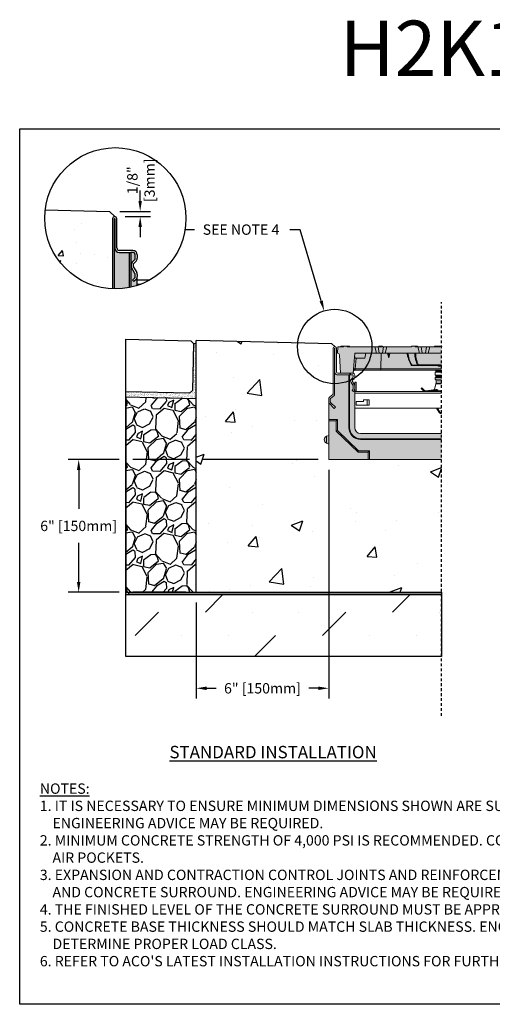
# Model space of a CAD drawing. Units: inches. Extents: x 791 to 851.9, y 64.9 to 109.5.
# Drawn here: x 791 to 812.5, y 64.9 to 109.5 of the extents above; entities that cross this region are included whole.
import ezdxf
from ezdxf import colors
from ezdxf.entities.mleader import LeaderData, LeaderLine
from ezdxf.math import Vec2, Vec3

# ---------------------------------------------------------------- set-up
doc = ezdxf.new("R2010")
doc.units = ezdxf.units.IN
doc.header["$LTSCALE"] = 0.25
doc.header["$MEASUREMENT"] = 0
doc.linetypes.add('HIDDEN', pattern=[0.375, 0.25, -0.125])
for name, color, linetype in [('ABC', 7, 'Continuous'), ('Channel', 7, 'Continuous'), ('CONCRETE', 7, 'Continuous'), ('Pavers', 7, 'Continuous'), ('SUB-GRADE', 7, 'Continuous'), ('Text', 7, 'Continuous'), ('TITLEBLOCK', 7, 'Continuous')]:
    doc.layers.add(name, color=color, linetype=linetype)
doc.styles.add('Annotative', font='arial.ttf', dxfattribs={"height": 0.09375})
doc.styles.get("Standard").update_dxf_attribs({"font": 'arial.ttf'})
doc.dimstyles.get("Standard").update_dxf_attribs({"dimtxt": 0.625, "dimasz": 0.625, "dimexe": 0.625, "dimexo": 0.625, "dimtad": 0, "dimtih": 1, "dimtoh": 1, "dimdec": 3, "dimzin": 0, "dimdsep": 46, "dimlunit": 4, "dimtxsty": 'Standard', "dimcen": 0.625, "dimadec": 0, "dimazin": 0, "dimtfac": 1, "dimtdec": 3, "dimtofl": 0, "dimtmove": 0, "dimatfit": 3, "dimfxl": 1, "dimtolj": 1, "dimtzin": 0, "dimarcsym": 0})

# ---------------------------------------------------------------- blocks, each defined once
blk = doc.blocks.new('*D68')
at = {"layer": 'Defpoints', "color": 0, "transparency": 16777216}
for p in [(805.039, 89.554), (799.039, 83.544), (799.039, 79.196)]:
    blk.add_point(p, dxfattribs=at)
at = {"layer": 'Text', "color": 0, "lineweight": -2, "transparency": 16777216}
for p, q in [((805.039, 89.085), (805.039, 78.727)), ((799.039, 83.075), (799.039, 78.727)), ((799.507, 79.196), (799.94, 79.196)), ((804.57, 79.196), (804.137, 79.196))]:
    blk.add_line(p, q, dxfattribs=at)
at = {"layer": 'Text', "color": 0, "transparency": 16777216}
for points in [[(799.507, 79.274), (799.507, 79.118), (799.039, 79.196)], [(804.57, 79.274), (804.57, 79.118), (805.039, 79.196)]]:
    blk.add_solid(points, dxfattribs=at)
at = {"layer": 'Text', "color": 0, "transparency": 16777216, "insert": (802.039, 79.196), "char_height": 0.46875, "attachment_point": 5}
blk.add_mtext('\\A1;6" [150mm]', dxfattribs=at)
blk = doc.blocks.new('*D69')
at = {"layer": 'Defpoints', "color": 0, "transparency": 16777216}
for p in [(805.039, 89.554), (793.711, 83.544), (799.039, 83.544)]:
    blk.add_point(p, dxfattribs=at)
at = {"layer": 'Text', "color": 0, "lineweight": -2, "transparency": 16777216}
for p, q in [((795.539, 89.554), (793.242, 89.554)), ((798.726, 89.554), (796.164, 89.554)), ((804.57, 89.554), (799.351, 89.554)), ((793.711, 89.085), (793.711, 87.318)), ((793.711, 84.012), (793.711, 85.78)), ((795.539, 83.544), (793.242, 83.544)), ((798.57, 83.544), (796.164, 83.544))]:
    blk.add_line(p, q, dxfattribs=at)
at = {"layer": 'Text', "color": 0, "transparency": 16777216}
for points in [[(793.633, 89.085), (793.789, 89.085), (793.711, 89.554)], [(793.633, 84.012), (793.789, 84.012), (793.711, 83.544)]]:
    blk.add_solid(points, dxfattribs=at)
at = {"layer": 'Text', "color": 0, "transparency": 16777216, "insert": (793.711, 86.549), "char_height": 0.46875, "attachment_point": 5}
blk.add_mtext('\\A1;6" [150mm]', dxfattribs=at)
blk = doc.blocks.new('*D59')
at = {"layer": 'Defpoints', "color": 0, "transparency": 16777216}
for p in [(795.104, 100.793), (795.342, 100.556), (796.498, 100.556)]:
    blk.add_point(p, dxfattribs=at)
at = {"layer": 'Text', "color": 0, "lineweight": -2, "transparency": 16777216}
for p, q in [((796.498, 101.262), (796.498, 101.731)), ((795.573, 100.793), (796.967, 100.793)), ((795.811, 100.556), (796.967, 100.556)), ((796.498, 100.087), (796.498, 99.618))]:
    blk.add_line(p, q, dxfattribs=at)
at = {"layer": 'Text', "color": 0, "transparency": 16777216}
for points in [[(796.42, 101.262), (796.576, 101.262), (796.498, 100.793)], [(796.42, 100.087), (796.576, 100.087), (796.498, 100.556)]]:
    blk.add_solid(points, dxfattribs=at)
at = {"layer": 'Text', "color": 0, "transparency": 16777216, "insert": (796.534, 102.202), "char_height": 0.4688, "attachment_point": 5, "rotation": 90}
blk.add_mtext('\\A1;1/8"\\P[3mm]', dxfattribs=at)

msp = doc.modelspace()

# ---------------------------------------------------------------- hatches: boundary and pattern name
h = msp.add_hatch()
h.set_pattern_fill('AR-SAND', color=256, scale=0.0625, angle=45)
h.set_pattern_definition([(82.5, (342.27087, 0), (-0.087938324, 0.082370445), [0, -0.095, 0, -0.10625, 0, -0.1015625]), (52.5, (342.27087, 0), (-0.046508594, 0.202936233), [0, -0.05125, 0, -0.085625, 0, -0.0328125]), (12.5, (342.21651, -0.05436), (0.13737683, 0.137877024), [0, -0.03125, 0, -0.1125, 0, -0.146875]), (2.5, (342.21651, -0.05436), (0.094065135, 0.17164143), [0, -0.015625, 0, -0.07375, 0, -0.084375])])
h.paths.add_polyline_path([(799.0386, 94.8014), (798.9134, 94.8044), (798.8626, 92.68), (798.7346, 92.5581), (795.8511, 92.6271), (795.8511, 92.3742), (799.0384, 92.302)])
h = msp.add_hatch(color=252)
h.dxf.hatch_style = 1
edge = h.paths.add_edge_path()
edge.add_line((810.1567, 94.6919), (809.8496, 94.6919))
edge.add_line((809.8496, 94.6919), (809.8221, 94.6525))
edge.add_line((809.8221, 94.6525), (809.0841, 94.6525))
edge.add_line((809.0841, 94.6525), (809.0565, 94.6919))
edge.add_line((809.0565, 94.6919), (809.0563, 94.6919))
edge.add_line((809.0563, 94.6919), (808.7999, 94.6919))
edge.add_line((808.7999, 94.6919), (808.7723, 94.6525))
edge.add_line((808.7723, 94.6525), (807.4992, 94.6525))
edge.add_line((807.4992, 94.6525), (807.4717, 94.6919))
edge.add_line((807.4717, 94.6919), (807.33, 94.6919))
edge.add_line((807.33, 94.6919), (807.3024, 94.6525))
edge.add_line((807.3024, 94.6525), (805.9936, 94.6525))
edge.add_line((805.9936, 94.6525), (805.9894, 94.6683))
edge.add_line((805.9894, 94.6683), (805.987, 94.6771))
edge.add_spline(control_points=[(805.987, 94.6771), (805.9862, 94.6792), (805.9846, 94.6834), (805.9798, 94.6883), (805.9741, 94.6911), (805.9699, 94.6919), (805.9679, 94.6919), (805.9677, 94.6919)], knot_values=[0, 0, 0, 0, 0.2575133, 0.5150383, 0.7726177, 0.9706677, 1, 1, 1, 1], degree=3, periodic=0)
edge.add_line((805.9677, 94.6919), (805.6056, 94.6919))
edge.add_spline(control_points=[(805.6056, 94.6919), (805.6053, 94.6919), (805.6034, 94.6919), (805.5992, 94.6911), (805.5936, 94.6883), (805.5887, 94.6834), (805.5871, 94.6792), (805.5863, 94.6771)], knot_values=[0, 0, 0, 0, 0.0303017, 0.227365, 0.4849544, 0.7424798, 1, 1, 1, 1], degree=3, periodic=0)
edge.add_line((805.5863, 94.6771), (805.5839, 94.6683))
edge.add_line((805.5839, 94.6683), (805.5797, 94.6525))
edge.add_line((805.5797, 94.6525), (805.4566, 94.6525))
edge.add_line((805.4566, 94.6525), (805.4422, 94.3769))
edge.add_line((805.4422, 94.3769), (805.4462, 94.3769))
edge.add_arc((805.4462, 94.2982), 0.0787, 3.08967, 90, ccw=False)
edge.add_line((805.5248, 94.3024), (805.5684, 93.4714))
edge.add_line((805.5684, 93.4714), (805.997, 93.4714))
edge.add_line((805.997, 93.4714), (806.0307, 93.4714))
edge.add_line((806.0307, 93.4714), (806.1213, 93.4714))
edge.add_line((806.1213, 93.4714), (806.1513, 93.4714))
edge.add_line((806.1513, 93.4714), (806.158, 93.5474))
edge.add_arc((806.2168, 93.5423), 0.0591, 90.14864, 175.00002, ccw=False)
edge.add_line((806.2166, 93.6014), (806.2312, 93.6014))
edge.add_line((806.2312, 93.6014), (807.4042, 93.6014))
edge.add_line((807.4042, 93.6014), (809.0293, 93.6014))
edge.add_spline(control_points=[(809.0185, 93.6053), (809.0206, 93.6041), (809.0254, 93.6014), (809.0307, 93.6014), (809.0336, 93.6014), (809.0337, 93.6014)], knot_values=[0, 0, 0, 0, 0.4307255, 0.9871771, 1, 1, 1, 1], degree=3, periodic=0)
edge.add_line((809.0337, 93.6014), (810.1567, 93.6014))
edge.add_line((810.1567, 93.6014), (810.1567, 94.6919))
h = msp.add_hatch(color=253)
h.dxf.hatch_style = 1
h.paths.add_polyline_path([(806.2197, 92.72, -0.0593965), (806.207, 92.6962), (806.207, 92.6962), (806.1618, 92.6317), (806.1005, 92.6746), (806.1457, 92.7391, 0.154161), (806.1528, 92.7617), (806.1528, 92.8816, 0.1315104), (806.1475, 92.9012), (806.0627, 93.0481, -0.3393059), (806.0844, 93.2144), (806.1277, 93.2577, 0.1984394), (806.1449, 93.2994), (806.1449, 93.3573, 0.4142143), (806.1056, 93.3966), (805.4847, 93.3966, -0.4143693), (805.3182, 93.5631), (805.3182, 93.7667), (805.3103, 93.7667), (805.3103, 92.5328, -0.2157507), (805.2701, 92.4441), (805.2701, 92.4441), (805.1268, 92.3182, 0.2167388), (805.1134, 92.2885), (805.1134, 92.1726, 0.1979312), (805.125, 92.1449), (805.3474, 91.9224), (805.2945, 91.8695), (805.0733, 92.0907, -0.1987177), (805.0386, 92.1741), (805.0386, 91.0008), (806.2197, 91.0008)])
h = msp.add_hatch(color=253)
h.dxf.hatch_style = 1
h.paths.add_polyline_path([(810.1567, 90.7352), (806.4853, 90.7352, -0.4142136), (806.2197, 91.0008), (805.0386, 91.0008), (805.0386, 90.651), (804.9438, 90.6117, 0.3113015), (804.8418, 90.4541, 0.3113557), (804.9439, 90.2965), (805.0386, 90.2573), (805.0386, 89.5541), (810.1567, 89.5541)])
at = {"layer": 'ABC'}
h = msp.add_hatch(dxfattribs=at)
h.set_pattern_fill('GRAVEL', color=256, scale=2, angle=45, style=0)
h.set_pattern_definition([(273.012788, (454.00373, -13.6162), (1.41421356, -24.04163056), [0.269072, -26.638176]), (229.96974, (454.01788, -13.884895), (15.556349186, 18.38477631), [0.461736, -45.71185]), (177.510447, (453.72089, -14.23845), (29.69848481, -1.414213562), [0.325576, -32.232065]), (312.27369, (453.5229, -15.143545), (-26.870057685, 29.69848481), [0.420476, -41.627116]), (337.833654, (453.80574, -15.45467), (-24.04163056, 9.899494937), [0.41231, -40.818746]), (42.27369, (454.18758, -15.61024), (-29.69848481, -26.870057685), [0.420476, -41.627116]), (82.69424, (454.49871, -15.32739), (-4.242640687, -32.526911935), [0.556058, -55.049697]), (117.255328, (454.56942, -14.77585), (-21.213203436, 41.012193309), [0.524976, -51.972643]), (166.429566, (454.329, -14.30916), (-29.69848481, 7.071067812), [0.4219, -41.768146]), (220.23636, (453.91888, -14.21016), (16.97056275, 14.14213562), [0.481664, -23.601525]), (267.397438, (453.551186, -14.52129), (-1.414213562, -32.526911935), [0.622896, -61.66675]), (183.814075, (454.93711, -13.75762), (-18.38477631, -1.41421356), [0.212602, -21.04769]), (216.469234, (454.72498, -13.77176), (21.213203436, 15.556349186), [0.404474, -40.043023]), (270, (454.3997, -14.0122), (1.4142136, -1.4142136), [0.282842, -2.545585]), (248.19859, (454.13101, -13.94146), (4.24264069, 9.89949494), [0.152316, -15.07923]), (336.80141, (454.07444, -14.0829), (-5.65685425, 2.82842712), [0.215406, -10.554924]), (75.96376, (454.27243, -14.16774), (1.41421356, 7.0710678), [0.349858, -11.312046]), (206.56505, (454.3573, -13.8283), (4.2426407, 1.4142136), [0.252982, -6.071573]), (61.38954, (453.2542, -14.90313), (9.899494937, 18.38477631), [0.3544, -35.08569]), (115.346176, (453.4239, -14.592), (9.899494937, -21.213203436), [0.297322, -29.434815]), (338.19859, (454.07444, -13.54548), (-9.89949494, 4.24264069), [0.30463, -14.926916]), (28.61046, (454.35729, -13.65862), (-18.38477631, -9.899494937), [0.3544, -35.08569]), (24.443955, (454.13101, -15.77994), (-9.89949494, -4.24264069), [0.34176, -16.746247]), (339.77514, (454.44214, -15.63852), (-22.627417, 8.485281374), [0.286356, -28.349286]), (111.80141, (455.5028, -14.94556), (-4.24264069, 9.89949494), [0.30463, -14.926916]), (62.354025, (455.38966, -14.66271), (-12.72792206, -24.04163056), [0.335262, -33.190847]), (114.443955, (454.80984, -15.63852), (4.24264069, -9.89949494), [0.17088, -16.917127]), (146.30993, (455.41795, -15.0304), (-7.0710678, 4.2426407), [0.10198, -10.096059]), (210.96376, (455.3331, -14.97384), (5.65685425, 2.8284271), [0.41231, -7.833901]), (231.009006, (454.97954, -15.18597), (12.72792206, 15.556349186), [0.3821, -37.827846]), (348.69007, (454.3997, -14.295), (-4.2426407, 1.4142136), [0.288444, -6.922659]), (38.157227, (454.68256, -14.351586), (26.870057685, 21.213203436), [0.503588, -49.855125]), (105.945396, (455.07854, -14.04046), (4.24264069, -15.55634919), [0.205912, -20.385348]), (135, (455.022, -13.8425), (-2.828427, 4e-16), [0.12, -1.88]), (165.256437, (454.90883, -15.17183), (15.556349186, -4.242640687), [0.277848, -27.50704]), (93.012788, (454.64013, -15.10112), (-1.41421356, 24.04163056), [0.538144, -26.369104]), (45, (454.6118, -14.5637), (2e-16, 2.828427), [0.52, -1.48]), (10.304846, (454.97954, -14.19602), (24.04163056, 4.242640687), [0.316228, -31.306549]), (299.0546, (455.29067, -14.13945), (4.24264069, -7.07106781), [0.291204, -14.269016]), (252.645975, (455.43209, -14.39401), (-12.727922061, -41.012193309), [0.47413, -46.938948]), (220.42608, (455.29067, -14.84656), (-19.798989873, -16.970562748), [0.501598, -49.658147])])
h.paths.add_polyline_path([(799.0386, 83.5435), (795.8512, 83.5446), (795.8511, 92.3742), (799.0335, 92.3042)])
at = {"layer": 'CONCRETE'}
h = msp.add_hatch(dxfattribs=at)
h.set_pattern_fill('AR-CONC', color=256, scale=0.4)
h.set_pattern_definition([(50, (543.0804, 105.8397), (2.86904, -0.251009), [0.3, -3.3]), (355, (543.0804, 105.8397), (-0.555005, 3.00877), [0.24, -2.64]), (100.4514, (543.3195, 105.8188), (2.314035, 2.75776), [0.25496, -2.80457]), (46.1842, (543.0804, 106.6397), (4.268965, -0.662077), [0.45, -4.95]), (96.6356, (543.436, 106.5845), (3.73865, 3.896474), [0.38244, -4.206855]), (351.1842, (543.0804, 106.6397), (3.73865, 3.896474), [0.36, -3.96]), (21, (543.4804, 106.4397), (2.387628, -1.610476), [0.3, -3.3]), (326, (543.4804, 106.4397), (0.97326, 2.9006), [0.24, -2.64]), (71.4514, (543.6793, 106.3055), (3.36089, 1.290125), [0.25496, -2.80457]), (37.5, (543.0804, 105.8397), (0.0486394, 1.3315754), [0, -2.608, 0, -2.68, 0, -2.65]), (7.5, (543.0804, 105.8397), (1.052278, 1.577647), [0, -1.528, 0, -2.548, 0, -1.01]), (327.5, (542.1884, 105.8397), (2.1352897, -0.0902195), [0, -1, 0, -3.12, 0, -4.14]), (317.5, (541.7884, 105.8397), (2.332745, 0.40042), [0, -1.3, 0, -2.072, 0, -2.94])])
h.paths.add_polyline_path([(795.2446, 100.4587, -0.4142136), (795.3418, 100.5559), (795.1044, 100.7933), (792.1941, 100.863, 0.0301315), (792.1709, 100.4783, 0.4026559), (795.2446, 97.2804)])
at = {"layer": 'SUB-GRADE'}
h = msp.add_hatch(dxfattribs=at)
h.set_pattern_fill('AR-CONC', color=256, scale=0.75)
h.set_pattern_definition([(50, (537.096, -2.2466), (5.37945, -0.47064), [0.5625, -6.1875]), (355, (537.096, -2.2466), (-1.04064, 5.64144), [0.45, -4.95]), (100.4514, (537.5444, -2.286), (4.33882, 5.1708), [0.47805, -5.25857]), (46.1842, (537.096, -0.7466), (8.00431, -1.2414), [0.84375, -9.28125]), (96.6356, (537.763, -0.85), (7.00996, 7.3059), [0.71708, -7.88785]), (351.184, (537.096, -0.747), (7.00996, 7.3059), [0.675, -7.425]), (21, (537.846, -1.1216), (4.4768, -3.01964), [0.5625, -6.1875]), (326, (537.846, -1.1216), (1.82486, 5.43863), [0.45, -4.95]), (71.4514, (538.219, -1.3733), (6.30167, 2.41898), [0.47805, -5.25857]), (37.5, (537.0961, -2.2466), (0.091199, 2.496704), [0, -4.89, 0, -5.025, 0, -4.96875]), (7.5, (537.096, -2.2466), (1.973022, 2.958088), [0, -2.865, 0, -4.7775, 0, -1.89375]), (327.5, (535.4236, -2.2466), (4.003668, -0.169162), [0, -1.875, 0, -5.85, 0, -7.7625]), (317.5, (534.6736, -2.2466), (4.373896, 0.750787), [0, -2.4375, 0, -3.885, 0, -5.5125])])
edge = h.paths.add_edge_path()
edge.add_line((810.1567, 89.5541), (807.1067, 89.5541))
edge.add_line((807.1067, 89.5541), (805.0386, 89.5541))
edge.add_line((805.0386, 89.5541), (805.0386, 92.3605))
edge.add_line((805.0386, 92.3605), (805.2355, 92.5311))
edge.add_arc((815.5643, 93.2232), 10.352, 171.95392, 183.83392, ccw=False)
edge.add_arc((805.167, 94.6499), 0.1489, 8.6344, 81.68256)
edge.add_line((805.1885, 94.7972), (799.0386, 94.939))
edge.add_line((799.0386, 94.939), (799.0386, 83.5435))
edge.add_line((799.0386, 83.5435), (810.1567, 83.5435))
edge.add_line((810.1567, 83.5435), (810.1567, 88.2578))
edge.add_line((810.1567, 88.2578), (810.1567, 88.5177))
edge.add_line((810.1567, 88.5177), (810.1567, 89.5541))
h = msp.add_hatch(color=256, dxfattribs=at)
h.dxf.hatch_style = 1
h.paths.add_polyline_path([(810.1567, 83.5435), (795.8511, 83.5435), (795.8511, 83.441), (810.1567, 83.441)])
h = msp.add_hatch(dxfattribs=at)
h.set_pattern_fill('MUDST', color=0, scale=6, angle=45)
h.set_pattern_definition([(45, (561.8607, 23.2517), (1.06066, 3.1819805), [1.5, -1.5, 0, -1.5, 0, -1.5])])
h.paths.add_polyline_path([(798.6636, 83.441), (795.8511, 83.441)])
h.paths.add_polyline_path([(810.1567, 83.441), (795.8511, 83.441), (795.8511, 80.6285), (810.1567, 80.6285)])
at = {"layer": 'Text'}
h = msp.add_hatch(color=253, dxfattribs=at)
h.dxf.hatch_style = 1
h.paths.add_polyline_path([(796.1411, 98.4931), (796.2435, 98.5947, 0.1988171), (796.2763, 98.674), (796.2763, 98.8064, 0.4142136), (796.1492, 98.9335), (796.067, 98.9335), (796.0034, 98.9335), (795.5436, 98.9335, -0.4142136), (795.3492, 99.1279), (795.3492, 99.1346), (795.3343, 99.1346), (795.3343, 97.2781, 0.0820873), (796.366, 97.4363), (796.366, 97.8379, -0.1989124), (796.3135, 97.711), (796.2147, 97.6122), (796.1531, 97.6738), (796.2435, 97.7642, 0.2127821), (796.2763, 97.8414), (796.2763, 97.8435), (796.2763, 97.9296, 0.1316525), (796.2613, 97.9856), (796.109, 98.2495, -0.3394543)])

# ---------------------------------------------------------------- linework, layer by layer
for p, q in [((795.8511, 80.6285), (795.8511, 95.0027)), ((799.0384, 94.8014), (798.9134, 94.8044)), ((799.0384, 92.3007), (799.0386, 94.939)), ((805.1885, 94.7972), (799.0386, 94.939)), ((805.3142, 94.6722), (805.1885, 94.7972)), ((810.1567, 94.6919), (810.1567, 94.6722))]:
    msp.add_line(p, q)
at = {"color": 7, "linetype": 'Continuous', "lineweight": 15}
for p, q in [((805.2355, 94.5935), (805.2355, 92.5311)), ((805.3103, 92.5328), (805.3103, 94.5936)), ((805.3182, 94.5936), (805.3182, 93.5632)), ((805.393, 93.5305), (805.393, 94.5935)), ((805.4566, 94.6525), (805.4422, 94.3769)), ((805.4566, 94.6525), (805.6939, 94.6525)), ((805.5964, 94.6771), (805.5898, 94.6525)), ((805.5975, 94.6771), (805.5898, 94.6525)), ((805.7111, 94.6771), (805.5975, 94.6771)), ((805.6157, 94.6919), (805.6205, 94.6919)), ((805.6205, 94.6919), (805.7215, 94.6919)), ((805.7215, 94.6919), (805.6939, 94.6525)), ((805.7215, 94.6919), (805.8632, 94.6919)), ((805.8632, 94.6919), (805.8907, 94.6525)), ((805.8632, 94.6919), (805.9576, 94.6919)), ((805.9769, 94.6771), (805.8736, 94.6771)), ((805.8907, 94.6525), (807.13, 94.6525)), ((805.9769, 94.6771), (805.9835, 94.6525)), ((807.13, 94.6525), (807.2001, 94.3769)), ((807.13, 94.6525), (807.2815, 94.6525)), ((807.3236, 94.3769), (807.2815, 94.6525)), ((807.2815, 94.6525), (807.5202, 94.6525)), ((807.33, 94.6919), (807.3024, 94.6525)), ((807.33, 94.6919), (807.4717, 94.6919)), ((807.4717, 94.6919), (807.4992, 94.6525)), ((807.4781, 94.3769), (807.5202, 94.6525)), ((807.5202, 94.6525), (807.6716, 94.6525)), ((807.6016, 94.3769), (807.6716, 94.6525)), ((807.6716, 94.6525), (808.7723, 94.6525)), ((808.7999, 94.6919), (808.7723, 94.6525)), ((808.7999, 94.6919), (808.9416, 94.6919)), ((808.9416, 94.6919), (808.9692, 94.6525)), ((808.9416, 94.6919), (809.0563, 94.6919)), ((808.9692, 94.6525), (809.0828, 94.6525)), ((809.0563, 94.6919), (809.0839, 94.6525)), ((809.0563, 94.6919), (809.0565, 94.6919)), ((809.0565, 94.6919), (809.0841, 94.6525)), ((809.0828, 94.6525), (809.1528, 94.3769)), ((809.2342, 94.6525), (809.0828, 94.6525)), ((809.2763, 94.3769), (809.2342, 94.6525)), ((809.2342, 94.6525), (809.4729, 94.6525)), ((809.4308, 94.3769), (809.4729, 94.6525)), ((809.4729, 94.6525), (809.6244, 94.6525)), ((809.5543, 94.3769), (809.6244, 94.6525)), ((809.6244, 94.6525), (810.0583, 94.6525)), ((809.8496, 94.6919), (809.8221, 94.6525)), ((809.8496, 94.6919), (809.9205, 94.6919)), ((809.9205, 94.6919), (809.9205, 94.6525)), ((809.9205, 94.6919), (810.0859, 94.6919)), ((810.0859, 94.6919), (810.0583, 94.6525)), ((810.0859, 94.6919), (810.1567, 94.6919)), ((805.4422, 94.3769), (805.4462, 94.3769)), ((805.5248, 94.3023), (805.5684, 93.4714)), ((806.2305, 94.3769), (806.1513, 93.4714)), ((807.2001, 94.3769), (806.2305, 94.3769)), ((806.2306, 94.1525), (806.281, 94.1525)), ((806.281, 94.1525), (806.2378, 93.6592)), ((806.6718, 94.1525), (806.281, 94.1525)), ((806.6718, 94.1525), (806.7288, 94.3769)), ((807.2001, 94.3769), (807.3236, 94.3769)), ((807.3236, 94.3769), (807.4781, 94.3769)), ((807.4073, 93.6592), (807.4107, 94.3769)), ((807.4781, 94.3769), (807.6016, 94.3769)), ((808.6219, 94.3769), (807.6016, 94.3769)), ((807.7094, 94.3769), (807.7692, 94.1654)), ((807.7763, 94.206), (807.7527, 94.3769)), ((807.7692, 94.1654), (807.8065, 94.3769)), ((808.9422, 94.3769), (808.6219, 94.3769)), ((809.1528, 94.3769), (808.9422, 94.3769)), ((809.1528, 94.3769), (809.2763, 94.3769)), ((809.2763, 94.3769), (809.4308, 94.3769)), ((809.4308, 94.3769), (809.5543, 94.3769)), ((810.1567, 94.3769), (809.5543, 94.3769)), ((805.3103, 92.5328), (805.3103, 93.7667)), ((805.3103, 93.7667), (805.3182, 93.7667)), ((805.3182, 93.7667), (805.3182, 93.5632)), ((806.2378, 93.6592), (807.4073, 93.6592)), ((807.4073, 93.6592), (810.1567, 93.6592)), ((808.8147, 93.8255), (809.0676, 93.8255)), ((808.8147, 93.8139), (808.8147, 93.8255)), ((809.0676, 93.8139), (808.8147, 93.8139)), ((809.0676, 93.8139), (809.0676, 93.8255)), ((810.1567, 93.8139), (809.0676, 93.8139)), ((809.1013, 93.8499), (810.1567, 93.8499)), ((810.0452, 93.8139), (810.0452, 93.778)), ((810.1567, 93.778), (810.0452, 93.778)), ((805.997, 93.4714), (805.452, 93.4714)), ((805.4847, 93.3966), (805.997, 93.3966)), ((805.4847, 93.3966), (805.95, 93.3966)), ((805.95, 93.3966), (805.95, 91.0008)), ((805.9835, 93.3966), (805.9835, 91.0008)), ((805.997, 93.4714), (805.997, 93.3966)), ((806.0307, 93.4714), (805.997, 93.4714)), ((805.997, 93.3966), (806.0305, 93.3966)), ((806.0305, 93.3966), (806.1056, 93.3966)), ((806.0307, 93.3966), (806.0307, 93.4714)), ((806.1213, 93.4714), (806.0307, 93.4714)), ((806.1276, 93.2576), (806.0845, 93.2145)), ((806.1513, 93.4714), (806.1213, 93.4714)), ((806.1347, 93.1589), (806.1909, 93.2151)), ((806.1449, 93.3573), (806.1449, 93.2994)), ((806.2312, 93.6014), (806.2168, 93.6014)), ((806.2316, 93.6053), (806.2171, 93.6053)), ((806.2197, 93.2847), (806.2197, 93.373)), ((807.4042, 93.6014), (806.2312, 93.6014)), ((807.4042, 93.6053), (806.2316, 93.6053)), ((810.1567, 93.6053), (807.4042, 93.6053)), ((809.0337, 93.6014), (807.4042, 93.6014)), ((810.1567, 93.6014), (809.0337, 93.6014)), ((809.8614, 93.5108), (809.8614, 93.373)), ((810.1567, 93.5108), (809.8614, 93.5108)), ((810.1567, 93.373), (809.8614, 93.373)), ((809.8614, 93.2746), (809.8614, 93.1958)), ((810.1567, 93.2746), (809.8614, 93.2746)), ((810.1567, 93.1958), (809.8614, 93.1958)), ((809.9003, 93.5699), (809.9003, 93.5502)), ((810.1567, 93.5699), (809.9003, 93.5699)), ((810.1567, 93.5502), (809.9003, 93.5502)), ((809.9003, 93.3336), (809.9003, 93.314)), ((810.1567, 93.3336), (809.9003, 93.3336)), ((810.1567, 93.314), (809.9003, 93.314)), ((806.0627, 93.0482), (806.1475, 92.9012)), ((806.2123, 92.9368), (806.1253, 93.0876)), ((806.1528, 92.8815), (806.1528, 92.7616)), ((806.2197, 93.0659), (806.2197, 92.9214)), ((806.2788, 93.0659), (806.2197, 93.0659)), ((806.2276, 92.7616), (806.2276, 92.8797)), ((806.2276, 92.7616), (806.2276, 91.7878)), ((806.2788, 93.0659), (806.2788, 92.6525)), ((809.2343, 92.7746), (809.2622, 92.8024)), ((809.3514, 92.6575), (809.2343, 92.7746)), ((809.3793, 92.6853), (809.2622, 92.8024)), ((809.9018, 92.984), (809.8317, 92.7223)), ((810.1567, 92.984), (809.9018, 92.984)), ((809.9059, 93.125), (809.9059, 93.0145)), ((810.1567, 93.125), (809.9059, 93.125)), ((809.9059, 93.0145), (810.1567, 93.0145)), ((805.2221, 92.5015), (805.0788, 92.3756)), ((805.1268, 92.3182), (805.2701, 92.4441)), ((806.1457, 92.7391), (806.1005, 92.6746)), ((806.1005, 92.6746), (806.1618, 92.6317)), ((806.1618, 92.6317), (806.207, 92.6962)), ((806.2197, 91.0008), (806.2197, 92.72)), ((806.2788, 92.6525), (806.2276, 92.6525)), ((806.2276, 92.6328), (810.1567, 92.6328)), ((806.2276, 92.5541), (810.1567, 92.5541)), ((809.8967, 92.7313), (809.4324, 92.6675)), ((809.9021, 92.6923), (809.4697, 92.6328)), ((809.8207, 92.6811), (809.8182, 92.6719)), ((809.9523, 92.6719), (809.8182, 92.6719)), ((810.1567, 92.6719), (809.997, 92.6719)), ((805.0386, 92.2869), (805.0386, 92.1743)), ((805.0386, 91.3651), (805.0386, 92.1743)), ((805.0732, 92.0908), (805.2945, 91.8695)), ((805.1134, 92.1727), (805.1134, 92.2886)), ((805.3474, 91.9224), (805.125, 92.1449)), ((805.2945, 91.8695), (805.3474, 91.9224)), ((810.1567, 91.8769), (806.2276, 91.8769)), ((806.6174, 92.188), (806.2827, 92.188)), ((806.2827, 92.188), (806.2827, 92.0108)), ((806.2827, 92.0108), (806.8693, 92.0108)), ((806.8693, 92.2628), (806.6174, 92.2628)), ((806.6174, 92.2628), (806.6174, 92.188)), ((806.7906, 92.2628), (806.7906, 92.0108)), ((806.8693, 92.0108), (806.8693, 92.2628)), ((810.0415, 91.6876), (809.9322, 91.8769)), ((810.0756, 91.7073), (809.9776, 91.8769)), ((806.2197, 91.7878), (806.2276, 91.7878)), ((805.4323, 91.3651), (805.0386, 91.3651)), ((805.0386, 91.3096), (805.0386, 91.3651)), ((805.0386, 91.3096), (805.0386, 89.5541)), ((805.3768, 91.3096), (805.0386, 91.3096)), ((805.3768, 91.3096), (805.4323, 91.3651)), ((805.3768, 90.8427), (805.3768, 91.3096)), ((805.4323, 90.8665), (805.4323, 91.3651)), ((805.9835, 91.0008), (805.95, 91.0008)), ((805.0386, 90.651), (804.9438, 90.6117)), ((804.9438, 90.6117), (804.9438, 90.2965)), ((805.3768, 90.8427), (805.4323, 90.8665)), ((806.3706, 89.8923), (805.3768, 90.8427)), ((806.3929, 89.9478), (805.4323, 90.8665)), ((810.1567, 90.7352), (806.4853, 90.7352)), ((804.8418, 90.4493), (804.8418, 90.4589)), ((804.9438, 90.2965), (805.0386, 90.2573)), ((806.4853, 90.499), (806.4853, 90.4655)), ((806.4853, 90.499), (810.1567, 90.499)), ((806.4853, 90.4655), (810.1567, 90.4655)), ((806.3706, 89.8923), (806.3929, 89.9478)), ((806.8335, 89.8923), (806.3706, 89.8923)), ((806.889, 89.9478), (806.3929, 89.9478)), ((806.8335, 89.8923), (806.889, 89.9478)), ((806.8335, 89.5541), (806.8335, 89.8923)), ((806.889, 89.5541), (806.889, 89.9478)), ((805.0386, 89.5541), (806.8335, 89.5541)), ((806.8335, 89.5541), (806.889, 89.5541)), ((810.1567, 89.5541), (806.889, 89.5541))]:
    msp.add_line(p, q, dxfattribs=at)
msp.add_lwpolyline([(791.0374, 104.5292), (833.3468, 104.5292), (833.3468, 64.8854), (791.0374, 64.8854)], close=True)
at = {"color": 7, "linetype": 'Continuous', "lineweight": 15, "flags": 128}
for points in [[(805.5863, 94.6771), (805.5839, 94.6683), (805.5797, 94.6525)], [(805.987, 94.6771), (805.9894, 94.6683), (805.9936, 94.6525)], [(805.987, 94.6771), (805.9894, 94.6683), (805.9936, 94.6525)], [(806.2174, 94.2273), (806.2183, 94.2225), (806.2209, 94.208), (806.225, 94.1844), (806.2306, 94.1525)], [(806.2335, 93.6053), (806.2324, 93.6024), (806.2312, 93.6014)]]:
    msp.add_lwpolyline(points, dxfattribs=at)
at = {"color": 7, "linetype": 'Continuous', "lineweight": 15}
for centre, radius, start, end in [((805.3142, 94.5935), 0.0787, 0, 180), ((805.3142, 94.5936), 0.00394, 0, 180), ((805.6157, 94.6719), 0.02, 90, 165), ((805.4462, 94.2982), 0.0787, 3, 90), ((806.1105, 93.6467), 0.128, 341.12648, 5.61019), ((808.8147, 93.8533), 0.0394, 210.05578, 270), ((808.8029, 93.8513), 0.0284, 218.50271, 294.69427), ((809.0557, 93.8774), 0.0532, 282.87222, 328.9077), ((809.0649, 93.8502), 0.0364, 274.15354, 359.47837), ((810.0452, 93.8567), 0.0787, 212.92753, 270), ((805.452, 93.5305), 0.1378, 166.27087, 283.72913), ((805.452, 93.5305), 0.0591, 180, 270), ((806.182, 93.1171), 0.1378, 135, 210), ((806.1056, 93.3573), 0.0394, 0, 90), ((806.1213, 93.373), 0.0984, 0, 90), ((806.0859, 93.2994), 0.0591, 315, 0), ((806.2168, 93.5423), 0.0591, 90, 175), ((806.2171, 93.5462), 0.0591, 90, 175), ((806.1213, 93.2847), 0.0984, 315, 0), ((809.8609, 93.5502), 0.0394, 270.74455, 0), ((809.8609, 93.3336), 0.0394, 0, 89.25545), ((809.8609, 93.3139), 0.0394, 270.74455, 0.00968), ((809.8271, 93.125), 0.0787, 0, 64.15807), ((809.8609, 93.5699), 0.0394, 359.99032, 53.12204), ((806.1764, 93.1171), 0.0591, 135, 210), ((806.1134, 92.7616), 0.0394, 325, 0), ((806.1134, 92.8815), 0.0394, 0, 30), ((806.1134, 92.8797), 0.1142, 0, 30), ((806.1134, 92.7616), 0.1142, 338.59665, 0), ((809.7878, 93.0145), 0.1181, 345, 0), ((805.1567, 92.2869), 0.1181, 131.30011, 180), ((805.1528, 92.2886), 0.0394, 131.30011, 180), ((805.1961, 92.5311), 0.0394, 311.30011, 0), ((805.1922, 92.5328), 0.1181, 311.30011, 0), ((806.1134, 92.7616), 0.1142, 325, 338.59665), ((806.2985, 92.6525), 0.0197, 180, 270), ((809.4238, 92.7299), 0.1024, 225, 251.41184), ((809.4238, 92.7299), 0.063, 225, 277.82369), ((810.0132, 92.6447), 0.1969, 172.03272, 183.43981), ((809.9095, 92.6384), 0.0937, 356.57869, 97.82369), ((809.9095, 92.6384), 0.0543, 354.09252, 97.82369), ((805.1567, 92.1743), 0.1181, 180, 225), ((805.1528, 92.1727), 0.0394, 180, 225), ((810.1567, 91.7541), 0.1331, 209.99769, 270), ((810.1567, 91.7541), 0.0937, 209.99769, 270), ((806.4853, 91.0008), 0.5353, 180, 270), ((806.4853, 91.0008), 0.5018, 180, 270), ((806.4853, 91.0008), 0.2656, 180, 270), ((805.0071, 90.4589), 0.1654, 112.5, 180), ((805.0071, 90.4493), 0.1654, 180, 247.5)]:
    msp.add_arc(centre, radius, start, end, dxfattribs=at)
for centre, major_axis, ratio, start_param, end_param in [((810.1567, 94.608), (0, 1.5579), 0.9961655, 1.7196612, 2.0970356), ((810.1567, 94.365), (0, 1.2192), 0.9961655, 1.5610324, 2.0292247), ((806.2472, 93.6643), (0.0795, 0.0052), 0.0572124, 3.1328039, 4.5900363), ((807.4042, 93.6643), (0, 0.0591), 0.0534186, 3.1415927, 4.6251225), ((807.4042, 93.6604), (0, 0.0591), 0.0534186, 3.1415927, 3.5088007)]:
    msp.add_ellipse(centre, major_axis=major_axis, ratio=ratio, start_param=start_param, end_param=end_param, dxfattribs=at)
for points, knots in [([(805.6056, 94.6919), (805.6053, 94.6919), (805.6034, 94.6919), (805.5992, 94.6911), (805.5936, 94.6883), (805.5887, 94.6834), (805.5871, 94.6792), (805.5863, 94.6771)], [0, 0, 0, 0, 0.03030168, 0.22736499, 0.48495437, 0.74247979, 1, 1, 1, 1]), ([(805.5967, 94.6771), (805.5933, 94.6771), (805.5868, 94.6771), (805.5865, 94.6771), (805.5863, 94.6771)], [0, 0, 0, 0, 0.5252288, 1, 1, 1, 1]), ([(805.5975, 94.6771), (805.5984, 94.6791), (805.6002, 94.6831), (805.6053, 94.6877), (805.612, 94.691), (805.6175, 94.6919), (805.6204, 94.6919), (805.6205, 94.6919)], [0, 0, 0, 0, 0.2239541, 0.44700911, 0.69362472, 0.99364571, 1, 1, 1, 1]), ([(805.6056, 94.6919), (805.6054, 94.6919), (805.6051, 94.6919), (805.6076, 94.6919), (805.6078, 94.6919)], [0, 0, 0, 0, 0.9215765, 1, 1, 1, 1]), ([(805.9576, 94.6919), (805.9577, 94.6919), (805.9599, 94.6919), (805.9646, 94.6911), (805.9703, 94.6878), (805.9748, 94.6829), (805.9762, 94.679), (805.9769, 94.6771)], [0, 0, 0, 0, 0.0055283, 0.2897779, 0.599464, 0.7989791, 1, 1, 1, 1]), ([(805.9677, 94.6919), (805.9679, 94.6919), (805.9699, 94.6919), (805.9741, 94.6911), (805.9798, 94.6883), (805.9846, 94.6834), (805.9862, 94.6792), (805.987, 94.6771)], [0, 0, 0, 0, 0.0293323, 0.2273823, 0.4849617, 0.7424867, 1, 1, 1, 1]), ([(805.987, 94.6771), (805.9869, 94.6771), (805.9866, 94.6771), (805.9809, 94.6771), (805.9769, 94.6771)], [0, 0, 0, 0, 0.3064638, 1, 1, 1, 1]), ([(808.5869, 94.3769), (808.5895, 94.3609), (808.5999, 94.299), (808.6131, 94.2365), (808.6284, 94.1909), (808.6287, 94.1902)], [0, 0, 0, 0, 0.25574508, 0.98891007, 1, 1, 1, 1]), ([(808.6287, 94.1902), (808.6425, 94.1466), (808.67, 94.0596), (808.7218, 93.9406), (808.7626, 93.8664), (808.7807, 93.8336)], [0, 0, 0, 0, 0.359439, 0.7164552, 1, 1, 1, 1]), ([(808.9813, 94.3769), (808.9817, 94.3581), (808.9836, 94.2636), (809.004, 94.1275), (809.0486, 93.9707), (809.0837, 93.8902), (809.1013, 93.8499)], [0, 0, 0, 0, 0.1054721, 0.5282104, 0.7633748, 1, 1, 1, 1]), ([(806.2171, 93.6053), (806.2155, 93.6061), (806.2121, 93.6077), (806.2028, 93.6203), (806.1883, 93.6345), (806.1734, 93.6468), (806.1679, 93.6541), (806.1677, 93.6584), (806.1677, 93.6592), (806.1677, 93.6592)], [0, 0, 0, 0, 0.1497464, 0.3168217, 0.5429901, 0.7200746, 0.9491339, 0.9975052, 1, 1, 1, 1]), ([(809.0185, 93.6053), (809.0206, 93.6041), (809.0254, 93.6014), (809.0307, 93.6014), (809.0336, 93.6014), (809.0337, 93.6014)], [0, 0, 0, 0, 0.4307255, 0.9871771, 1, 1, 1, 1])]:
    msp.add_open_spline(points, degree=3, knots=knots, dxfattribs=at)
at = {"layer": 'ABC'}
msp.add_lwpolyline([(795.8511, 92.3742), (795.8511, 83.5435), (799.0386, 83.5435), (799.0384, 92.302)], close=True, dxfattribs=at)
at = {"layer": 'Channel'}
for p, q in [((795.2446, 100.4587), (795.2446, 97.2804)), ((795.3343, 97.2781), (795.3343, 100.4587)), ((795.3492, 100.4587), (795.3492, 99.1279)), ((795.439, 99.1354), (795.439, 100.4587)), ((795.3343, 97.2781), (795.3343, 99.1346)), ((795.3343, 99.1346), (795.3492, 99.1346)), ((795.3492, 99.1346), (795.3492, 99.1279)), ((796.1717, 99.0233), (795.5511, 99.0233)), ((795.5436, 98.9335), (796.0034, 98.9335)), ((795.5436, 98.9335), (795.9969, 98.9335)), ((796.0034, 98.9335), (796.0034, 97.3409)), ((796.0034, 98.9335), (796.067, 98.9335)), ((796.067, 98.9335), (796.067, 97.3544)), ((796.1492, 98.9335), (796.067, 98.9335)), ((796.1411, 98.4931), (796.1937, 98.5458)), ((796.1414, 98.4944), (796.2428, 98.5939)), ((796.2763, 98.674), (796.2763, 98.8064)), ((796.366, 98.8289), (796.366, 98.6717)), ((796.2613, 97.984), (796.108, 98.2495)), ((796.2613, 97.9856), (796.109, 98.2495)), ((796.1867, 98.2943), (796.34, 98.0288)), ((796.3091, 98.5343), (796.2045, 98.4297)), ((796.1531, 97.6738), (796.2435, 97.7642)), ((796.2165, 97.6104), (796.1531, 97.6738)), ((796.3135, 97.711), (796.2147, 97.6122)), ((796.3222, 97.7161), (796.2165, 97.6104)), ((796.2763, 97.9279), (796.2763, 97.9296)), ((796.2763, 97.8435), (796.2763, 97.9279)), ((796.2763, 97.8379), (796.2763, 97.8435)), ((796.2893, 97.6868), (796.293, 97.6868)), ((796.366, 97.9316), (796.366, 97.8379)), ((796.366, 97.4363), (796.366, 97.8218)), ((796.366, 97.6868), (796.9368, 97.6868)), ((796.366, 97.4999), (796.5428, 97.4999))]:
    msp.add_line(p, q, dxfattribs=at)
for centre, radius, start, end in [((795.3418, 100.4587), 0.0972, 0, 180), ((795.3418, 100.4587), 0.00748, 0, 180), ((795.5436, 99.1279), 0.1944, 180, 270), ((795.5511, 99.1354), 0.1121, 180, 270), ((796.1717, 98.8289), 0.1944, 0, 90), ((796.1492, 98.8064), 0.1271, 0, 90), ((796.1642, 98.674), 0.1121, 314.48231, 0), ((796.1717, 98.6717), 0.1944, 315, 0), ((796.2829, 98.3504), 0.2019, 134.48231, 210), ((796.2838, 98.3504), 0.2019, 135, 210), ((796.2838, 98.3504), 0.1121, 135, 210), ((796.1642, 97.8435), 0.1121, 315, 0), ((796.1642, 97.9296), 0.1121, 0, 30), ((796.1642, 97.9279), 0.1121, 0, 30), ((796.1866, 97.8379), 0.0897, 330.22444, 0), ((796.1866, 97.8379), 0.1794, 315, 0), ((796.2165, 97.8218), 0.1495, 315, 0), ((796.1717, 97.9316), 0.1944, 0, 30)]:
    msp.add_arc(centre, radius, start, end, dxfattribs=at)
at = {"layer": 'CONCRETE'}
msp.add_lwpolyline([(792.1941, 100.863), (795.1044, 100.7933), (795.3418, 100.5559, 0.4142136), (795.2446, 100.4587), (795.2446, 97.2804)], format="xyb", dxfattribs=at)
at = {"layer": 'Pavers'}
msp.add_lwpolyline([(795.8511, 95.0027), (798.7914, 94.9324), (798.9134, 94.8044), (798.8626, 92.68), (798.7346, 92.5581), (795.8511, 92.6271)], dxfattribs=at)
at = {"layer": 'SUB-GRADE', "linetype": 'HIDDEN', "ltscale": 2}
msp.add_line((810.1567, 77.9467), (810.1567, 96.6857), dxfattribs=at)
at = {"layer": 'SUB-GRADE'}
for points in [[(795.8511, 83.441), (810.1567, 83.441), (810.1567, 80.6285), (795.8511, 80.6285)], [(795.9774, 83.5435), (810.1567, 83.5435), (810.1567, 83.441), (795.9774, 83.441)]]:
    msp.add_lwpolyline(points, close=True, dxfattribs=at)
at = {"layer": 'Text'}
msp.add_line((798.9582, 99.9593), (798.5294, 99.9593), dxfattribs=at)
for centre, radius in [((795.3713, 100.4783), 3.2004), ((805.3142, 94.6722), 1.6853)]:
    msp.add_circle(centre, radius, dxfattribs=at)

# ---------------------------------------------------------------- texts
at = {"layer": 'Text', "insert": (797.8237, 76.5869), "char_height": 0.5625, "attachment_point": 1, "style": 'Annotative'}
msp.add_mtext_dynamic_manual_height_columns('{\\fArial|b1|i0|c0|p34;\\LSTANDARD INSTALLATION}', width=15.648794, gutter_width=2.8125, heights=[0], dxfattribs=at)
at = {"layer": 'Text', "insert": (791.9514, 74.8883), "char_height": 0.46875, "width": 40.983486, "attachment_point": 1}
msp.add_mtext('\\pi-0.9375,l0.9375;{\\LNOTES:\\P}1. IT IS NECESSARY TO ENSURE MINIMUM DIMENSIONS SHOWN ARE SUITABLE FOR EXISTING GROUND CONDITIONS.\\P    {\\fArial|b0|i1|c0|p34;ENGINEERING ADVICE MAY BE REQUIRED.\\P}2. MINIMUM CONCRETE STRENGTH OF 4,000 PSI IS RECOMMENDED. CONCRETE SHOULD BE VIBRATED TO ELIMINATE\\P    AIR POCKETS.\\P3. EXPANSION AND CONTRACTION CONTROL JOINTS AND REINFORCEMENT ARE RECOMMENDED TO PROTECT CHANNEL\\P    AND CONCRETE SURROUND. {\\fArial|b0|i1|c0|p34;ENGINEERING ADVICE MAY BE REQUIRED.\\P}4. THE FINISHED LEVEL OF THE CONCRETE SURROUND MUST BE APPROX. 1/8" [3mm] ABOVE THE TOP OF THE CHANNEL EDGE.\\P5. CONCRETE BASE THICKNESS SHOULD MATCH SLAB THICKNESS. ENGINEERING ADVICE MAY BE REQUIRED TO\\P    DETERMINE PROPER LOAD CLASS.\\P6. REFER TO ACO\'S LATEST INSTALLATION INSTRUCTIONS FOR FURTHER DETAILS.', dxfattribs=at)
at = {"layer": 'TITLEBLOCK', "insert": (816.1912, 106.1479), "char_height": 2.5, "attachment_point": 8, "style": 'Annotative'}
msp.add_mtext('H2K13-B-EPP', dxfattribs=at)

# ---------------------------------------------------------------- dimensions: what is measured, and where the dimension line sits
at = {"layer": 'Text'}
dim = msp.add_linear_dim(base=(796.498, 100.5559), p1=(795.1044, 100.7933), p2=(795.3418, 100.5559), angle=90, text='1/8"\\P[3mm]', dimstyle='Standard', override={"dimtxt": 0.46875, "dimasz": 0.46875, "dimexe": 0.46875, "dimexo": 0.46875, "dimgap": 0.46875, "dimtmove": 2}, dxfattribs=at)
dim.commit()
dim.dimension.update_dxf_attribs({"geometry": '*D59', "text_midpoint": (796.5335, 102.2024), "dimtype": 160, "text_rotation": 90})
dim = msp.add_linear_dim(base=(793.7109, 83.5435), p1=(805.0386, 89.5541), p2=(799.0386, 83.5435), angle=90, text='6" [150mm]', dimstyle='Standard', override={"dimtxt": 0.46875, "dimasz": 0.46875, "dimexe": 0.46875, "dimexo": 0.46875, "dimgap": 0.46875}, dxfattribs=at)
dim.commit()
dim.dimension.update_dxf_attribs({"geometry": '*D69', "text_midpoint": (793.7109, 86.5488), "dimtype": 160})
dim = msp.add_linear_dim(base=(799.0386, 79.1956), p1=(805.0386, 89.5541), p2=(799.0386, 83.5435), text='6" [150mm]', dimstyle='Standard', override={"dimtxt": 0.46875, "dimasz": 0.46875, "dimexe": 0.46875, "dimexo": 0.46875, "dimgap": 0.46875}, dxfattribs=at)
dim.commit()
dim.dimension.update_dxf_attribs({"geometry": '*D68', "text_midpoint": (802.0386, 79.1956), "dimtype": 160})

# ---------------------------------------------------------------- leaders
ml = msp.add_multileader_mtext('Standard', dxfattribs=at)
ml.set_content('SEE NOTE 4', color=256)
ml.set_leader_properties()
ml.build(insert=Vec2(0, 0))
ml.multileader.update_dxf_attribs({"text_left_attachment_type": 2, "text_right_attachment_type": 2, "dogleg_length": 0.4688, "arrow_head_size": 0.4688})
ctx = ml.context
ctx.base_point, ctx.char_height, ctx.arrow_head_size, ctx.landing_gap_size, ctx.plane_origin = Vec3(798.5386, 99.9593), 0.46875, 0.4688, 0.4688, Vec3(804.4301, 97.7682)
ctx.left_attachment, ctx.right_attachment, ctx.text_align_type = 2, 2, 2
notes = []
notes.append((ctx, [(0, (1, 1, 0), (803.7412, 99.9593), (-1, 0), 0.4688, [(0, [(804.8336, 96.2875)], 0, [])])]))
ctx.mtext.insert, ctx.mtext.alignment, ctx.mtext.flow_direction = Vec3(802.8037, 100.2018), 3, 5
for ctx, leaders in notes:
    for number, flags, end, landing, length, lines in leaders:
        leader = LeaderData()
        leader.index, (leader.has_last_leader_line, leader.has_dogleg_vector, leader.attachment_direction) = number, flags
        leader.last_leader_point, leader.dogleg_vector, leader.dogleg_length = Vec3(end), Vec3(landing), length
        for number, points, colour, breaks in lines:
            line = LeaderLine()
            line.index, line.vertices, line.color, line.breaks = number, Vec3.list(points), colors.encode_raw_color(colour), breaks
            leader.lines.append(line)
        ctx.leaders.append(leader)

doc.saveas('drawing.dxf')
